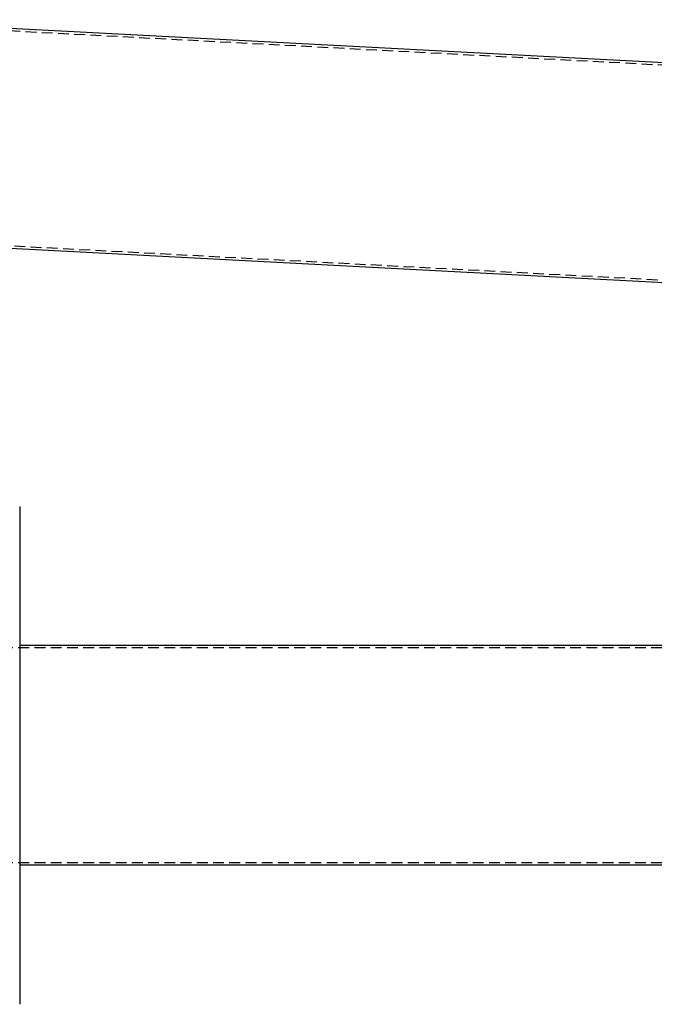
# Model space of a CAD drawing. Extents: x 0 to 1285, y -485 to 116.
# Drawn here: x 349 to 642, y -465 to -10 of the extents above; entities that cross this region are included whole.
import ezdxf

# ---------------------------------------------------------------- set-up
doc = ezdxf.new("R2010")
doc.units = 0
doc.header["$LTSCALE"] = 20
doc.linetypes.add('AUSGEZOGEN', pattern=[0])
doc.linetypes.add('VERDECKT', pattern=[0.375, 0.25, -0.125])
doc.layers.get('0').update_dxf_attribs({"linetype": 'AUSGEZOGEN'})
doc.layers.add('STEMPEL', color=3, linetype='AUSGEZOGEN')

# ---------------------------------------------------------------- blocks, each defined once
blk = doc.blocks.new('A$C0D23669B')
at = {"color": 3, "linetype": 'AUSGEZOGEN'}
for p, q in [((349.24621, 115), (349.24621, -115)), ((923.61713, 50.8), (349.24621, 50.8)), ((923.61713, -50.8), (349.24621, -50.8))]:
    blk.add_line(p, q, dxfattribs=at)
at = {"color": 1, "linetype": 'VERDECKT'}
for p, q in [((923.61713, 49.6), (247.58338, 49.6)), ((923.61713, -49.6), (247.58338, -49.6))]:
    blk.add_line(p, q, dxfattribs=at)
blk = doc.blocks.new('A$C81DF9B7A')
at = {"color": 3, "linetype": 'AUSGEZOGEN', "extrusion": (0, 1, -2e-16)}
for p, q in [((926.2758, -44.699), (268, -10.2003)), ((920.9585, -146.1598), (192.97, -108.0076))]:
    blk.add_line(p, q, dxfattribs=at)
at = {"color": 1, "linetype": 'VERDECKT', "extrusion": (0, 1, -2e-16)}
for p, q in [((926.213, -45.8974), (268, -11.4019)), ((921.0213, -144.9615), (192.2546, -106.7684))]:
    blk.add_line(p, q, dxfattribs=at)

msp = doc.modelspace()

# ---------------------------------------------------------------- block references
at = {"layer": 'STEMPEL'}
for name, p in [('A$C81DF9B7A', (0, 0)), ('A$C0D23669B', (0, -350))]:
    msp.add_blockref(name, p, dxfattribs=at)

doc.saveas('drawing.dxf')
